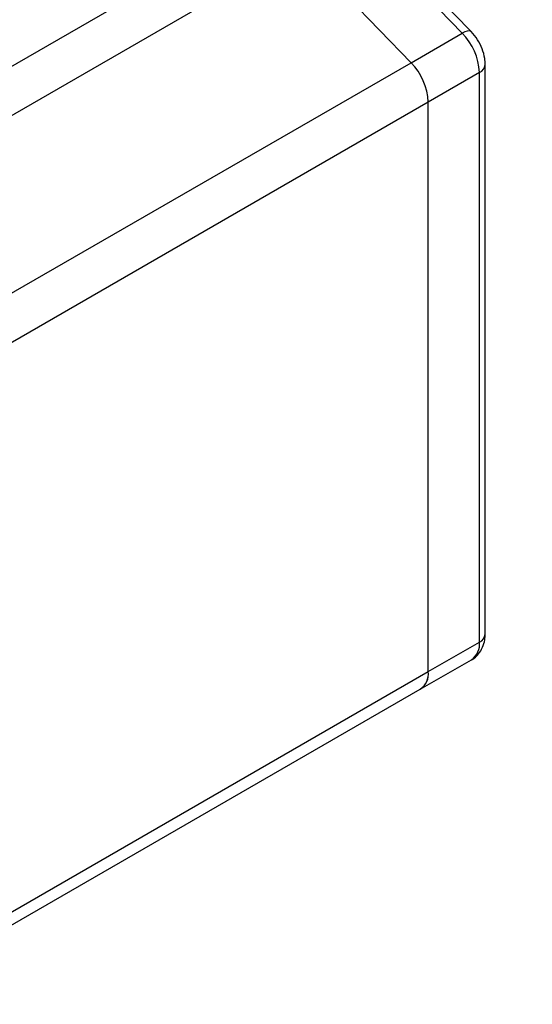
# Model space of a CAD drawing. Units: inches. Extents: x 0.2 to 10.8, y 0.2 to 8.3.
# Drawn here: x 1.7 to 2.1, y 6.8 to 7.5 of the extents above; entities that cross this region are included whole.
import ezdxf

# ---------------------------------------------------------------- set-up
doc = ezdxf.new("R2010")
doc.units = ezdxf.units.IN
doc.header["$MEASUREMENT"] = 0
doc.layers.add('SKETCH', color=7, linetype='Continuous')
doc.styles.add('SLDTEXTSTYLE0', font='TXT', dxfattribs={"width": 0.75})
doc.dimstyles.new('SLDDIMSTYLE0', dxfattribs={"dimtxt": 0.125, "dimasz": 0.11811, "dimexe": 0, "dimexo": 0.0625, "dimgap": 0.03125, "dimtad": 0, "dimtih": 1, "dimtoh": 1, "dimlfac": 1.5, "dimrnd": 1e-09, "dimzin": 12, "dimdsep": 46, "dimtxsty": 'SLDTEXTSTYLE0', "dimsah": 1, "dimcen": 0.09, "dimadec": 0, "dimazin": 3, "dimtfac": 1, "dimtofl": 0, "dimtmove": 0, "dimatfit": 3, "dimfxl": 0, "dimfrac": 2, "dimtolj": 1, "dimtzin": 12, "dimarcsym": 0})

# ---------------------------------------------------------------- blocks, each defined once
blk = doc.blocks.new('_D_4')
at = {"layer": 'SKETCH'}
for p, q in [((5.32262, 7.03295), (2.36621, 7.03295)), ((2.48432, 7.03295), (2.48432, 5.84339)), ((2.46392, 5.818), (2.42583, 5.818)), ((2.42583, 5.818), (2.42583, 5.61956)), ((2.87954, 5.818), (2.91763, 5.818)), ((2.91763, 5.818), (2.91763, 5.61956)), ((2.42583, 5.61956), (2.46392, 5.61956)), ((2.91763, 5.61956), (2.87954, 5.61956)), ((2.48432, 4.40461), (2.48432, 5.59417)), ((3.88327, 4.40461), (2.36621, 4.40461))]:
    blk.add_line(p, q, dxfattribs=at)
for points in [[(2.48432, 7.03295), (2.46463, 6.91484), (2.504, 6.91484)], [(2.48432, 4.40461), (2.504, 4.52272), (2.46463, 4.52272)]]:
    blk.add_solid(points, dxfattribs=at)
at = {"layer": 'SKETCH', "char_height": 0.125, "attachment_point": 1, "style": 'SLDTEXTSTYLE0'}
for s, insert in [('3.94"', (2.01292, 5.78069)), ('100.1', (2.46392, 5.78069))]:
    blk.add_mtext(s, dxfattribs=dict(at, insert=insert))

msp = doc.modelspace()

# ---------------------------------------------------------------- linework, layer by layer
at = {"color": 8, "linetype": 'Continuous', "lineweight": 25}
for p, q in [((1.61308, 7.3921), (1.91056, 7.56384)), ((1.92228, 7.53714), (1.64536, 7.37728)), ((1.72095, 7.30014), (1.9972, 7.45961)), ((2.00892, 7.43292), (1.68941, 7.24847))]:
    msp.add_line(p, q, dxfattribs=at)
at = {"color": 7, "linetype": 'Continuous', "lineweight": 25}
for p, q in [((2.032, 7.4797), (1.95708, 7.55723)), ((2.03802, 7.48083), (1.9631, 7.55836)), ((1.9972, 7.45961), (1.92228, 7.53714)), ((1.9972, 7.45961), (2.032, 7.4797)), ((2.04756, 7.07109), (2.04756, 7.45837)), ((2.04372, 7.45301), (2.00892, 7.43292)), ((2.04372, 7.06573), (2.04372, 7.45301)), ((2.00892, 7.04564), (2.00892, 7.43292)), ((2.00892, 7.04564), (2.04372, 7.06573)), ((2.00349, 7.03363), (2.03828, 7.05371)), ((1.6627, 6.84577), (2.00892, 7.04564)), ((1.05696, 6.48721), (2.00349, 7.03363))]:
    msp.add_line(p, q, dxfattribs=at)
at = {"color": 8, "linetype": 'Continuous', "lineweight": 25, "flags": 128}
msp.add_lwpolyline([(2.03802, 7.48083), (2.03756, 7.48115), (2.03658, 7.48133), (2.03529, 7.48115), (2.03374, 7.4806), (2.032, 7.4797)], dxfattribs=at)
at = {"color": 7, "linetype": 'Continuous', "lineweight": 25}
for centre, radius, start, end in [((2.00281, 7.45096), 0.04097, 2.86648, 44.55431), ((1.96801, 7.43087), 0.04097, 2.86648, 44.55431), ((1.99644, 7.04405), 0.01259, 304.05635, 7.25583), ((1.99606, 7.04422), 0.01294, 305.01333, 6.29885)]:
    msp.add_arc(centre, radius, start, end, dxfattribs=at)
at = {"color": 8, "linetype": 'Continuous', "lineweight": 25}
for centre, radius, start, end in [((2.041, 7.45902), 0.0066, 294.3759, 354.29094), ((2.041, 7.07174), 0.0066, 294.37466, 354.3052), ((2.03086, 7.06431), 0.01294, 305.01333, 6.29885)]:
    msp.add_arc(centre, radius, start, end, dxfattribs=at)
at = {"color": 7, "linetype": 'Continuous', "lineweight": 25}
for points, knots in [([(2.04756, 7.45837), (2.0475, 7.45977), (2.04733, 7.46333), (2.04568, 7.46911), (2.04259, 7.47548), (2.03955, 7.47903), (2.03802, 7.48083)], [0, 0, 0, 0, 0.174133, 0.443499, 0.718446, 1, 1, 1, 1]), ([(2.03825, 7.05377), (2.03838, 7.05382), (2.04028, 7.05458), (2.04306, 7.05747), (2.04599, 7.06203), (2.04736, 7.06672), (2.04751, 7.06979), (2.04756, 7.07109)], [0, 0, 0, 0, 0.020326, 0.296025, 0.554467, 0.811889, 1, 1, 1, 1])]:
    msp.add_open_spline(points, degree=3, knots=knots, dxfattribs=at)

# ---------------------------------------------------------------- dimensions: what is measured, and where the dimension line sits
at = {"layer": 'SKETCH'}
dim = msp.add_linear_dim(base=(2.48432, 7.03295), p1=(3.92264, 4.40461), p2=(5.36199, 7.03295), angle=90, dimstyle='SLDDIMSTYLE0', dxfattribs=at)
dim.commit()
dim.dimension.update_dxf_attribs({"geometry": '_D_4', "text_midpoint": (2.48432, 5.71878), "dimtype": 160})

doc.saveas('drawing.dxf')
